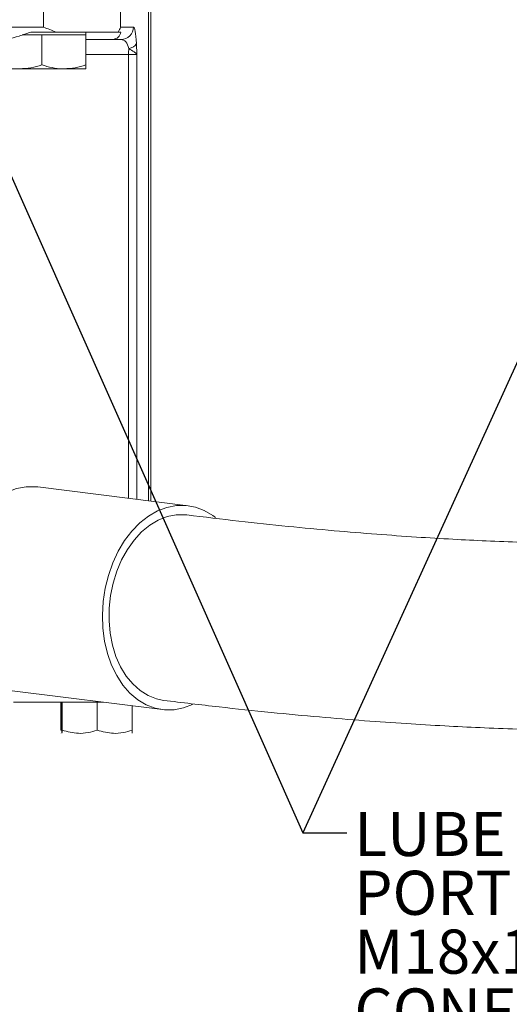
# Model space of a CAD drawing. Units: millimetres. Extents: x 11 to 1180, y 1 to 832.
# Drawn here: x 500 to 533, y 476 to 543 of the extents above; entities that cross this region are included whole.
import ezdxf

# ---------------------------------------------------------------- set-up
doc = ezdxf.new("R2010")
doc.units = ezdxf.units.MM
doc.layers.add('SLD-0', color=7, linetype='Continuous')
doc.styles.add('SLDTEXTSTYLE1', font='TXT', dxfattribs={"width": 0.605})
doc.dimstyles.new('SLDDIMSTYLE4', dxfattribs={"dimtxt": 0, "dimasz": 3, "dimexe": 0, "dimexo": 0.0625, "dimgap": 0, "dimtad": 0, "dimtih": 1, "dimtoh": 1, "dimdec": 0, "dimrnd": 1e-09, "dimzin": 0, "dimdsep": 46, "dimtxsty": 'Standard', "dimsah": 1, "dimcen": 0.09, "dimadec": 0, "dimazin": 0, "dimtfac": 3, "dimtdec": 0, "dimtofl": 0, "dimtmove": 0, "dimatfit": 3, "dimfxl": 0, "dimfrac": 2, "dimtolj": 1, "dimtzin": 0, "dimarcsym": 0})

# ---------------------------------------------------------------- blocks, each defined once
blk = doc.blocks.new('SW_NOTE_26')
at = {"layer": 'SLD-0', "color": 0}
for p, q in [((14.16, -25.993), (17.936, -19.453)), ((17.936, -19.453), (25.487, -19.453)), ((25.487, -19.453), (29.263, -25.993)), ((0.507, -25.993), (3.92, -20.081)), ((3.92, -20.081), (10.746, -20.081)), ((10.746, -20.081), (14.16, -25.993)), ((3.92, -31.905), (0.507, -25.993)), ((14.16, -25.993), (10.746, -31.905)), ((17.936, -32.533), (14.16, -25.993)), ((29.263, -25.993), (25.487, -32.533)), ((10.746, -31.905), (3.92, -31.905)), ((25.487, -32.533), (17.936, -32.533))]:
    blk.add_line(p, q, dxfattribs=at)
at = {"layer": 'SLD-0', "color": 0, "attachment_point": 1, "style": 'SLDTEXTSTYLE1'}
for s, insert, char_height in [('LUBE PRESSURE AND TEMPERATURE', (0.507, 1.426), 3), ('PORT AFTER HEAT EXCHANGER', (0.507, -2.574), 3), ('M18x1.5 METRIC PORT', (0.507, -6.574), 3), ('CONFORMS TO ISO 6149', (0.507, -10.574), 3), ('TIGHTENING TORQUE 34', (0.507, -14.574), 3), ('%%p', (50.415, -14.574), 3), ('3 Nm', (53.177, -14.574), 3), ('G', (4.315, -22.37), 5.821), ('T', (16.4, -22.37), 5.821), ('AC', (21.143, -25.031), 3.175)]:
    blk.add_mtext(s, dxfattribs=dict(at, insert=insert, char_height=char_height))

msp = doc.modelspace()

# ---------------------------------------------------------------- linework, layer by layer
at = {"color": 7, "linetype": 'Continuous', "lineweight": 15}
for p, q in [((501.5276, 548.614), (501.5276, 542.6027)), ((506.7676, 548.614), (506.7676, 542.6027)), ((508.8152, 510.3877), (508.8152, 548.614)), ((453.8608, 542.6027), (501.5276, 542.6027)), ((502.3893, 542.264), (500.6653, 542.264)), ((506.6095, 542.264), (502.3893, 542.264)), ((504.4193, 542.0641), (504.4193, 542.264)), ((506.7851, 542.264), (506.6095, 542.264)), ((506.7676, 542.6027), (507.6422, 542.6027)), ((500.0931, 542.0641), (501.4193, 542.0641)), ((501.4193, 542.0641), (501.4193, 540.032)), ((501.4193, 542.0641), (502.9193, 542.0641)), ((502.9193, 542.0641), (504.4193, 542.0641)), ((504.4193, 542.0641), (504.4193, 540.032)), ((504.4193, 541.7561), (506.2178, 541.7561)), ((506.7999, 541.7561), (506.2178, 541.7561)), ((507.8735, 540.7401), (507.2964, 540.7401)), ((498.4193, 539.764), (499.9193, 539.764)), ((499.9193, 539.764), (502.9193, 539.764)), ((504.4193, 539.764), (502.9193, 539.764)), ((511.3504, 510.0704), (501.1461, 511.3476)), ((499.4111, 497.4858), (509.6153, 496.2085)), ((505.5819, 496.7134), (499.5002, 496.7134)), ((502.7033, 494.8096), (502.7033, 496.7134)), ((502.7159, 494.8096), (502.7159, 496.7134)), ((502.7819, 494.8096), (502.7819, 496.7134)), ((502.7945, 494.8096), (502.7945, 496.7134)), ((505.1838, 494.8096), (505.1838, 496.7134)), ((507.5605, 494.8096), (507.5605, 496.4657)), ((502.7095, 494.5968), (502.7096, 494.5967)), ((502.7752, 494.7983), (502.7159, 494.8096)), ((502.7882, 494.5968), (502.7883, 494.5967)), ((507.5541, 494.5967), (507.5542, 494.5968))]:
    msp.add_line(p, q, dxfattribs=at)
at = {"color": 8, "linetype": 'Continuous', "lineweight": 15}
for p, q in [((508.6525, 548.614), (508.6525, 510.4081)), ((507.2964, 540.7401), (504.4193, 540.7401)), ((507.2964, 510.5778), (507.2964, 540.7401)), ((507.8735, 510.5056), (507.8735, 540.7401))]:
    msp.add_line(p, q, dxfattribs=at)
at = {"color": 7, "linetype": 'Continuous', "lineweight": 15, "flags": 128}
for points in [[(496.2992, 499.7952), (495.9479, 500.5137), (495.6706, 501.2989), (495.4722, 502.1375), (495.3561, 503.015), (495.3241, 503.9166), (495.377, 504.8267), (495.5137, 505.7298), (495.7319, 506.6104), (496.028, 507.4534), (496.3967, 508.2446), (496.8319, 508.9702), (497.3261, 509.6179), (497.8707, 510.1766), (498.4566, 510.6368), (499.0737, 510.9905), (499.7113, 511.2318), (500.3587, 511.3564), (501.0047, 511.3624), (501.1461, 511.3476)], [(513.2089, 509.2639), (513.0295, 509.3995), (512.4529, 509.7424), (511.8425, 509.9722), (511.209, 510.0851), (510.5629, 510.0792), (509.9156, 509.9546), (509.2779, 509.7133), (508.6609, 509.3596), (508.075, 508.8994), (507.5303, 508.3407), (507.0361, 507.693), (506.601, 506.9674), (506.2322, 506.1762), (505.9362, 505.3331), (505.7179, 504.4525), (505.5812, 503.5495), (505.5284, 502.6394), (505.5603, 501.7378), (505.6765, 500.8603), (505.8749, 500.0217), (506.1521, 499.2365), (506.5034, 498.518)], [(506.5034, 498.518), (506.9229, 497.8787), (507.4032, 497.3293), (507.9363, 496.8794), (508.5129, 496.5366), (509.1232, 496.3067), (509.7568, 496.1938), (510.4028, 496.1997), (511.0501, 496.3243), (511.6578, 496.5515)]]:
    msp.add_lwpolyline(points, dxfattribs=at)
at = {"color": 8, "linetype": 'Continuous', "lineweight": 15, "flags": 128}
for points in [[(511.2744, 509.4399), (511.1573, 509.4525), (510.5445, 509.4472), (509.9306, 509.3244), (509.327, 509.0864), (508.7449, 508.7376), (508.1952, 508.2846), (507.6881, 507.7357), (507.2331, 507.1012), (506.8386, 506.3929), (506.512, 505.6239), (506.2593, 504.8087), (506.0854, 503.9624), (505.9933, 503.1008)], [(505.9933, 503.1008), (505.9849, 502.2399), (506.0603, 501.3957), (506.218, 500.584), (506.4552, 499.82), (506.7675, 499.1178), (507.1489, 498.4904), (507.5924, 497.9497), (508.0898, 497.5057), (508.6318, 497.1666), (509.2082, 496.9388), (509.691, 496.839)]]:
    msp.add_lwpolyline(points, dxfattribs=at)
at = {"color": 7, "linetype": 'Continuous', "lineweight": 15}
for centre, radius, start, end in [((506.7977, 542.6005), 0.8445, 270.148344, 0.150244), ((507.2841, 541.7776), 0.6294, 274.474328, 332.99253), ((509.5318, 540.7457), 2.2355, 169.577704, 180.144093)]:
    msp.add_arc(centre, radius, start, end, dxfattribs=at)
for centre, major_axis, ratio in [((507.6422, 540.74), (0, 1.8627), 0.11896), ((506.7999, 540.74), (0, 1.016), 0.5737273)]:
    msp.add_ellipse(centre, major_axis=major_axis, ratio=ratio, start_param=5.1277975, end_param=6.2831853, dxfattribs=at)
for points, knots in [([(509.6912, 496.839), (510.9423, 496.6868), (513.3521, 496.3937), (516.8851, 496.0201), (520.181, 495.7092), (523.2463, 495.4572), (526.0836, 495.2564), (528.6971, 495.1003), (531.204, 494.977), (533.5858, 494.8853), (535.8239, 494.8232), (537.7831, 494.788), (539.469, 494.7726), (540.8865, 494.7704), (542.0295, 494.7759), (542.913, 494.7849), (543.6151, 494.7946), (544.2428, 494.8055), (544.8824, 494.8185), (545.5891, 494.8356), (546.409, 494.8585), (547.541, 494.8957), (549.0416, 494.9559), (550.9235, 495.0503), (553.0148, 495.1802), (555.2129, 495.346), (557.4844, 495.5499), (559.821, 495.7951), (562.2548, 496.0909), (564.7792, 496.4434), (567.3222, 496.8486), (569.9043, 497.3135), (572.3998, 497.8174), (574.7551, 498.3465), (576.8234, 498.8549), (578.7109, 499.3556), (580.5201, 499.8704), (582.4219, 500.4496), (584.4646, 501.1172), (586.6833, 501.8995), (589.0595, 502.8081), (591.603, 503.8675), (594.171, 505.0394), (596.6474, 506.2758), (598.903, 507.498), (601.0388, 508.7452), (603.2006, 510.103), (605.3898, 511.5908), (607.6209, 513.2345), (609.8624, 515.0257), (612.1432, 517.0163), (614.3594, 519.1369), (616.423, 521.298), (618.3075, 523.4506), (619.9562, 525.4986), (621.3956, 527.4284), (622.6502, 529.2306), (623.8072, 531.0073), (624.9359, 532.858), (626.1006, 534.9075), (627.3409, 537.2761), (628.6379, 540.0013), (629.8334, 542.8064), (630.9183, 545.6435), (631.8885, 548.4633), (632.8261, 551.5325), (633.7155, 554.8656), (634.5382, 558.4837), (635.2592, 562.331), (635.8678, 566.4243), (636.3525, 570.7688), (636.7052, 575.4294), (636.9239, 580.3695), (636.9283, 583.7512), (636.9305, 585.479)], [0, 0, 0, 0, 0.0257744, 0.0496418, 0.0716786, 0.0919584, 0.1105525, 0.1275288, 0.142955, 0.1590799, 0.1732756, 0.1856217, 0.1961862, 0.2050264, 0.2121898, 0.2175243, 0.2214676, 0.2252225, 0.2291492, 0.2332907, 0.2382595, 0.2442355, 0.2540592, 0.2656828, 0.2784504, 0.2918721, 0.3052006, 0.3190566, 0.3334089, 0.3482265, 0.3634477, 0.3778904, 0.3932221, 0.4068156, 0.4187524, 0.4291012, 0.4395714, 0.450307, 0.4620543, 0.474775, 0.4884306, 0.5028609, 0.518511, 0.5329706, 0.5462999, 0.5585833, 0.5714761, 0.5858598, 0.5993602, 0.6139365, 0.629586, 0.6452484, 0.6601991, 0.6744655, 0.6880681, 0.6994379, 0.710318, 0.7207135, 0.7309147, 0.7424643, 0.7556307, 0.7704748, 0.7870705, 0.8006547, 0.8153026, 0.8310587, 0.8479761, 0.8661568, 0.8857452, 0.9056599, 0.9271382, 0.9501619, 0.9745369, 1, 1, 1, 1]), ([(624.231, 585.3696), (624.234, 584.1569), (624.2397, 581.8388), (624.147, 578.5033), (623.9872, 575.4353), (623.763, 572.5845), (623.4841, 569.9089), (623.1594, 567.3804), (622.7954, 564.9856), (622.3296, 562.3329), (621.7445, 559.4875), (621.0215, 556.5148), (620.2708, 553.8501), (619.4819, 551.3841), (618.6688, 549.1183), (617.8286, 547.0093), (616.9754, 545.0536), (616.0701, 543.1482), (615.0859, 541.2438), (614.0179, 539.345), (612.8617, 537.4564), (611.3538, 535.1947), (609.4313, 532.6164), (607.0466, 529.8309), (604.5119, 527.2448), (601.8628, 524.8721), (598.8805, 522.5198), (595.5466, 520.2383), (591.8599, 518.0782), (588.1079, 516.1945), (584.223, 514.5222), (580.2859, 513.0797), (576.2985, 511.8425), (572.3487, 510.8076), (568.8239, 510.0362), (565.6602, 509.4462), (562.8044, 508.9853), (559.7547, 508.5695), (556.6028, 508.2181), (553.8496, 507.9756), (551.5938, 507.8153), (549.8445, 507.7118), (548.2165, 507.6328), (546.7391, 507.5752), (545.5348, 507.5383), (544.6234, 507.5159), (543.99, 507.503), (543.417, 507.493), (542.753, 507.4835), (541.8785, 507.4747), (540.7676, 507.4696), (539.4251, 507.4723), (537.8327, 507.4877), (535.9842, 507.522), (533.8724, 507.582), (531.6231, 507.6703), (529.2516, 507.7889), (526.7744, 507.939), (524.0816, 508.1319), (521.1723, 508.3729), (518.05, 508.6686), (514.7168, 509.0214), (512.4485, 509.2972), (511.2745, 509.4399)], [0, 0, 0, 0, 0.0198432, 0.0379325, 0.0545944, 0.070111, 0.0847219, 0.0986117, 0.111826, 0.1243609, 0.1426882, 0.1593641, 0.1744377, 0.1880148, 0.2017741, 0.2138884, 0.2252447, 0.2367955, 0.2485499, 0.2605138, 0.2726967, 0.2851124, 0.3055074, 0.3261033, 0.3463773, 0.3664734, 0.3865117, 0.4115515, 0.4366352, 0.4618496, 0.4867746, 0.5136264, 0.5393336, 0.5651304, 0.5913784, 0.609034, 0.6280312, 0.6484585, 0.6703846, 0.6919233, 0.7047461, 0.7168281, 0.7281277, 0.7386063, 0.7476984, 0.7533962, 0.7577921, 0.7610594, 0.7655046, 0.7718278, 0.779584, 0.7891074, 0.8004565, 0.8137029, 0.8289333, 0.8462504, 0.8628457, 0.881149, 0.9012301, 0.9231325, 0.9468872, 0.9725101, 1, 1, 1, 1]), ([(500.6653, 542.264), (500.404, 542.1689), (499.8733, 541.9758), (499.1956, 541.7896), (498.7988, 541.7651), (498.6526, 541.7561)], [0, 0, 0, 0, 0.37982411, 0.77159558, 1, 1, 1, 1]), ([(501.5276, 542.6027), (501.5302, 542.6017), (501.8177, 542.4867), (502.1048, 542.3749), (502.3893, 542.264)], [0, 0, 0, 0, 0.0090422, 1, 1, 1, 1]), ([(506.2178, 541.7561), (506.3643, 541.7929), (506.6671, 541.869), (506.7449, 542.1296), (506.7851, 542.264)], [0, 0, 0, 0, 0.4839988, 1, 1, 1, 1]), ([(506.6095, 542.264), (506.6734, 542.3749), (506.7379, 542.4867), (506.7673, 542.6017), (506.7676, 542.6027)], [0, 0, 0, 0, 0.9909565, 1, 1, 1, 1]), ([(507.8449, 541.4917), (507.8515, 541.3492), (507.8603, 541.1564), (507.8682, 540.9116), (507.8715, 540.8065), (507.8731, 540.7523), (507.8734, 540.7416), (507.8735, 540.7401)], [0, 0, 0, 0, 0.5833883, 0.7885525, 0.9584005, 0.993799, 1, 1, 1, 1]), ([(507.8735, 540.7401), (507.8734, 540.7405), (507.8714, 540.7462), (507.8653, 540.7604), (507.8311, 540.8151), (507.7612, 540.8692), (507.5877, 540.9809), (507.4579, 541.0672), (507.3332, 541.1501)], [0, 0, 0, 0, 0.0036353, 0.0526418, 0.1276571, 0.4983677, 0.5182104, 1, 1, 1, 1]), ([(501.4193, 540.032), (501.1757, 539.9571), (500.684, 539.806), (500.1757, 539.7781), (499.9193, 539.764)], [0, 0, 0, 0, 0.4954559, 1, 1, 1, 1]), ([(502.9193, 539.764), (502.8837, 539.7644), (502.6145, 539.7668), (502.1068, 539.8253), (501.6498, 539.9627), (501.4193, 540.032)], [0, 0, 0, 0, 0.0700887, 0.5307851, 1, 1, 1, 1]), ([(504.4193, 540.032), (504.1757, 539.9571), (503.684, 539.806), (503.1757, 539.7781), (502.9193, 539.764)], [0, 0, 0, 0, 0.4954583, 1, 1, 1, 1]), ([(504.4193, 539.764), (504.4193, 539.7667), (504.4193, 539.7788), (504.4193, 539.9211), (504.4193, 540.032)], [0, 0, 0, 0, 0.220363, 1, 1, 1, 1]), ([(502.7879, 494.6108), (502.7875, 494.6087), (502.786, 494.6005), (502.784, 494.6861), (502.7824, 494.7786), (502.7819, 494.8096)], [0, 0, 0, 0, 0.1902432, 0.7292168, 1, 1, 1, 1]), ([(502.7945, 494.8096), (502.793, 494.7203), (502.791, 494.6025), (502.7889, 494.6098), (502.7884, 494.6116)], [0, 0, 0, 0, 0.757284, 1, 1, 1, 1]), ([(505.1838, 494.8096), (504.9765, 494.7486), (504.5575, 494.6253), (503.7444, 494.5568), (503.1623, 494.7117), (502.7945, 494.8096)], [0, 0, 0, 0, 0.2648633, 0.5354704, 1, 1, 1, 1]), ([(507.5605, 494.8096), (507.3543, 494.7486), (506.9375, 494.6253), (506.1287, 494.5568), (505.5497, 494.7117), (505.1838, 494.8096)], [0, 0, 0, 0, 0.2648637, 0.5354708, 1, 1, 1, 1]), ([(507.5542, 494.6121), (507.5548, 494.6096), (507.5569, 494.6002), (507.559, 494.7207), (507.5605, 494.8096)], [0, 0, 0, 0, 0.2627082, 1, 1, 1, 1])]:
    msp.add_open_spline(points, degree=3, knots=knots, dxfattribs=at)

# ---------------------------------------------------------------- block references
at = {"layer": 'SLD-0'}
msp.add_blockref('SW_NOTE_26', (522.1348, 487.8324), dxfattribs=at)

# ---------------------------------------------------------------- leaders
for points in [[(538.1792, 613.5469), (382.8241, 530.501), (379.8241, 530.501)], [(486.6184, 561.1168), (519.1348, 487.8324), (522.1348, 487.8324)], [(552.1215, 560.332), (519.1348, 487.8324), (522.1348, 487.8324)]]:
    msp.add_leader(points, dimstyle='SLDDIMSTYLE4', dxfattribs=at)

doc.saveas('drawing.dxf')
